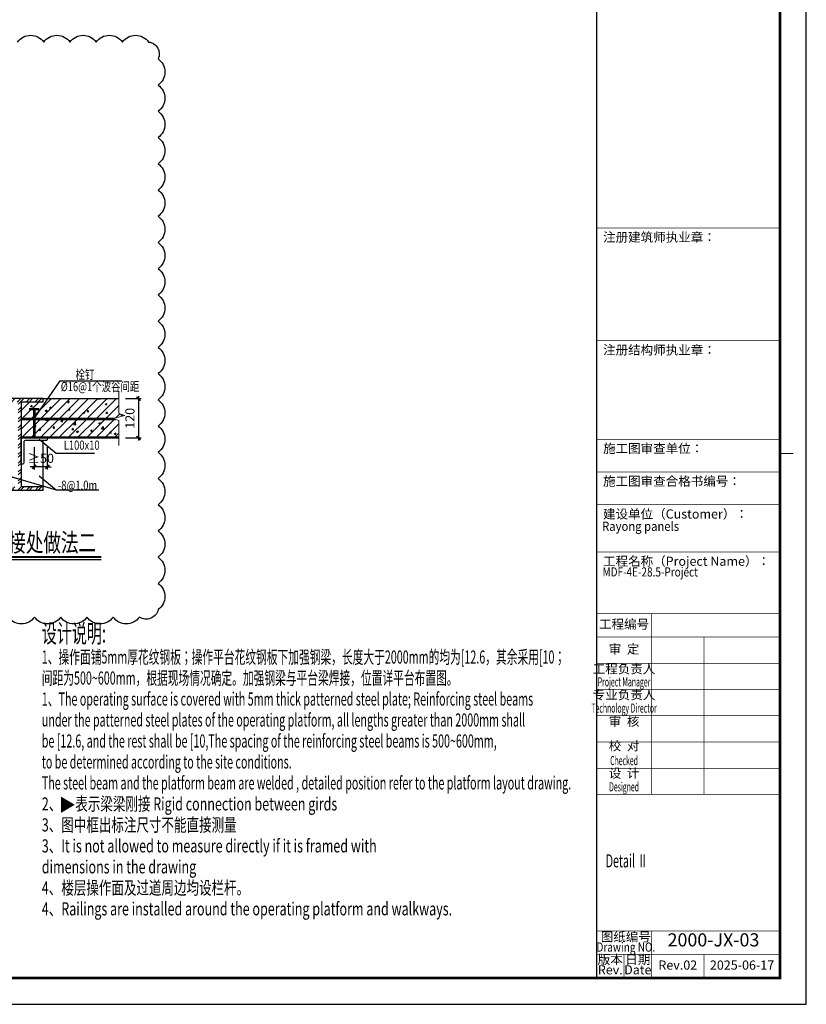
# Model space of a CAD drawing. Units: millimetres. Extents: x 601714 to 775035, y -382662 to 189242.
# Drawn here: x 744531 to 774527, y 67272 to 104814 of the extents above; entities that cross this region are included whole.
import ezdxf
from ezdxf.enums import TextEntityAlignment as Align

# ---------------------------------------------------------------- set-up
doc = ezdxf.new("R2010")
doc.units = ezdxf.units.MM
doc.header["$LTSCALE"] = 100
for name, color, linetype in [('ADIM', 3, 'Continuous'), ('HATCH', 8, 'Continuous'), ('TEXT', 3, 'Continuous'), ('修改', 6, 'Continuous'), ('图框_变动', 2, 'Continuous'), ('引线', 7, 'Continuous'), ('板详图', 60, 'Continuous'), ('构件', 40, 'Continuous'), ('梁', 4, 'Continuous'), ('梁构件', 1, 'Continuous')]:
    doc.layers.add(name, color=color, linetype=linetype)
for name, color, linetype, lineweight in [('DIM', 3, 'Continuous', 15), ('THIN', 7, 'Continuous', 15), ('图框_固定', 7, 'Continuous', 25)]:
    doc.layers.add(name, color=color, linetype=linetype, lineweight=lineweight)
doc.styles.add('HZTXT', font='tssdeng.shx', dxfattribs={"width": 0.8, "bigfont": 'tssdchn.shx'})
doc.styles.add('STYLE1', font='hromans.shx', dxfattribs={"height": 500, "bigfont": 'hztxt1.shx'})
doc.styles.add('TQ__HzDc', font='hromans.shx', dxfattribs={"bigfont": '0.shx'})
doc.styles.add('TSSD_Dimension', font='Tssdeng.shx', dxfattribs={"width": 0.7, "bigfont": 'hztxt.shx'})
doc.styles.add('TSSD_Rein', font='tssdeng.shx', dxfattribs={"width": 0.7, "bigfont": 'tssdchn.shx'})
doc.dimstyles.new('TSSD_10_100', dxfattribs={"dimtxt": 350, "dimasz": 150, "dimexe": 100, "dimexo": 250, "dimgap": 150, "dimtad": 1, "dimdec": 0, "dimlfac": 0.1, "dimzin": 0, "dimdsep": 46, "dimtxsty": 'TSSD_Dimension', "dimblk": 'ARCHTICK', "dimcen": 0, "dimdle": 100, "dimclrt": 7, "dimadec": 0, "dimazin": 0, "dimtfac": 1, "dimtdec": 0, "dimtix": 1, "dimtmove": 2, "dimatfit": 3, "dimfxl": 1, "dimtolj": 1, "dimtzin": 0, "dimarcsym": 0})

# ---------------------------------------------------------------- blocks, each defined once
blk = doc.blocks.new('_ARCHTICK')
at = {"color": 0, "linetype": 'ByBlock', "const_width": 0.4}
blk.add_lwpolyline([(-0.5, -0.5), (0.5, 0.5)], dxfattribs=at)
blk = doc.blocks.new('*D1328')
at = {"layer": 'Defpoints', "color": 0, "transparency": 16777216}
for p in [(748315, 90365), (748315, 88865), (749059, 88865)]:
    blk.add_point(p, dxfattribs=at)
at = {"layer": 'DIM', "color": 0, "lineweight": -2, "transparency": 16777216}
for p, q in [((748565, 90365), (749159, 90365)), ((749059, 90465), (749059, 88765)), ((748565, 88865), (749159, 88865))]:
    blk.add_line(p, q, dxfattribs=at)
at = {"layer": 'DIM', "color": 0, "lineweight": -2, "transparency": 16777216, "xscale": 150, "yscale": 150, "zscale": 150}
for p, rotation in [((749059, 90365), 90), ((749059, 88865), 270)]:
    blk.add_blockref('_ARCHTICK', p, dxfattribs=dict(at, rotation=rotation))
at = {"layer": 'DIM', "color": 7, "transparency": 16777216, "insert": (748734, 89615), "char_height": 350, "attachment_point": 5, "rotation": 90, "style": 'TSSD_Dimension'}
blk.add_mtext('\\A1;120', dxfattribs=at)
blk = doc.blocks.new('*D1331')
at = {"layer": 'Defpoints', "color": 0, "transparency": 16777216}
for p in [(745084, 88765), (745584, 88765), (745084, 87765)]:
    blk.add_point(p, dxfattribs=at)
at = {"layer": 'DIM', "color": 0, "lineweight": -2, "transparency": 16777216}
for p, q in [((745084, 88515), (745084, 87665)), ((745584, 88515), (745584, 87665)), ((745084, 87765), (744934, 87765)), ((745584, 87765), (745084, 87765)), ((745584, 87765), (745734, 87765))]:
    blk.add_line(p, q, dxfattribs=at)
at = {"layer": 'DIM', "color": 0, "lineweight": -2, "transparency": 16777216, "xscale": 150, "yscale": 150, "zscale": 150}
blk.add_blockref('_ARCHTICK', (745084, 87765), dxfattribs=at)
at = {"layer": 'DIM', "color": 0, "lineweight": -2, "transparency": 16777216, "xscale": 150, "yscale": 150, "zscale": 150, "rotation": 180}
blk.add_blockref('_ARCHTICK', (745584, 87765), dxfattribs=at)
at = {"layer": 'DIM', "color": 7, "transparency": 16777216, "insert": (745334, 88090), "char_height": 350, "attachment_point": 5, "style": 'TSSD_Dimension'}
blk.add_mtext('\\A1;≥50', dxfattribs=at)

msp = doc.modelspace()

# ---------------------------------------------------------------- hatches: boundary and pattern name
at = {"layer": 'HATCH'}
h = msp.add_hatch(dxfattribs=at)
h.set_pattern_fill('ANSI32', color=256, scale=25, style=0)
h.set_pattern_definition([(45, (740027.84, 85144.84), (-168.38, 168.38), []), (45, (740140.1, 85144.84), (-168.38, 168.38), [])])
h.paths.add_polyline_path([(745431.2, 86864.5), (745431.2, 86997.9), (744637.8, 86997.9, -0.4142136), (744584.5, 87051.2), (744584.5, 90177.9, -0.4142136), (744637.8, 90231.2), (745431.2, 90231.2), (745431.2, 90364.5), (743631.2, 90364.5), (743631.2, 90231.2), (744424.5, 90231.2, -0.4142136), (744477.8, 90177.9), (744477.8, 87051.2, -0.4142136), (744424.5, 86997.9), (743631.2, 86997.9), (743631.2, 86864.5)])
h = msp.add_hatch(dxfattribs=at)
h.set_pattern_fill('钢筋混凝土', color=256, scale=100, style=0)
h.set_pattern_definition([(45, (-11314.87, 813.14), (-176.776695, 176.776695), []), (50, (-11314.9, 813.14), (717.2602, -62.75213), [75, -825]), (355, (-11314.9, 813.14), (-138.7513, 752.1921), [60, -660]), (100.4514, (-11255.1, 807.9), (578.5094, 689.43954), [63.7402, -701.1421]), (46.1842, (-11314.9, 1013.1), (1067.241, -165.519), [112.5, -1237.5]), (96.6356, (-11225.9, 999.3), (934.6627, 974.1179), [95.6103, -1051.713]), (351.1842, (-11314.9, 1013.1), (934.662, 974.1186), [90, -990]), (21, (-11214.9, 963.14), (596.90705, -402.6189), [75, -825]), (326, (-11214.9, 963.14), (243.3153, 725.15005), [60, -660]), (71.4514, (-11165.1, 929.6), (840.2226, 322.5305), [63.7402, -701.1421]), (37.5, (-11314.87, 813.14), (12.159855, 332.89385), [0, -652, 0, -670, 0, -662.5]), (7.5, (-11314.87, 813.14), (263.06954, 394.41171), [0, -382, 0, -637, 0, -252.5]), (327.5, (-11537.87, 813.14), (533.82244, -22.55487), [0, -250, 0, -780, 0, -1035]), (317.5, (-11637.87, 813.14), (583.18617, 100.10498), [0, -325, 0, -518, 0, -735])])
h.paths.add_polyline_path([(745084.5, 89574.5), (744584.5, 89574.5), (744584.5, 88904.5), (745084.5, 88904.5)])
edge = h.paths.add_edge_path()
edge.add_line((748131.9, 89614.5), (748535.2, 89724.5))
edge.add_line((748535.2, 89724.5), (748315.2, 89794.5))
edge.add_line((748315.2, 89794.5), (748315.2, 90364.5))
edge.add_line((748315.2, 90364.5), (745431.2, 90364.5))
edge.add_line((745431.2, 90364.5), (745431.2, 90231.2))
edge.add_line((745431.2, 90231.2), (744634.5, 90231.2))
edge.add_arc((744634.5, 90181.2), 50, 90, 180)
edge.add_line((744584.5, 90181.2), (744584.5, 89614.5))
edge.add_line((744584.5, 89614.5), (748131.9, 89614.5))
h.paths.add_polyline_path([(748315.2, 89534.5), (748189.5, 89574.5), (745084.5, 89574.5), (745084.5, 88904.5), (748315.2, 88904.5)])

# ---------------------------------------------------------------- linework, layer by layer
at = {"color": 1}
msp.add_lwpolyline([(745584.5, 88864.5), (745584.5, 88814.5, -0.4142136), (745534.5, 88764.5), (744734.5, 88764.5, 0.4142136), (744684.5, 88714.5), (744684.5, 87914.5, -0.4142136), (744634.5, 87864.5), (744584.5, 87864.5), (744584.5, 88864.5), (745584.5, 88864.5)], format="xyb", dxfattribs=at)
at = {"layer": 'ADIM'}
msp.add_lwpolyline([(746632.2, 74880.4, 0, 621.9, 0), (746106.4, 74880.4, 621.9, 621.9, 0)], format="xyseb", dxfattribs=at)
at = {"layer": 'TEXT'}
for p, q in [((746064.2, 91050.2, 800), (745084.5, 89614.5)), ((746064.2, 91050.2, 800), (748410.9, 91050.2, 800)), ((745924.2, 88291.8), (747380.5, 88291.8)), ((745924.2, 86883.2), (747549.6, 86883.2))]:
    msp.add_line(p, q, dxfattribs=at)
at = {"layer": 'THIN'}
msp.add_lwpolyline([(748315.2, 88584.5), (748315.2, 89534.5), (748095.2, 89604.5), (748535.2, 89724.5), (748315.2, 89794.5), (748315.2, 90644.5)], dxfattribs=at)
at = {"layer": '修改', "color": 1}
msp.add_lwpolyline([(744448.6, 103959.4, -0.5205671), (745448.6, 103959.4, -0.5205671), (746448.6, 103959.4, -0.5205671), (747448.6, 103959.4, -0.5205671), (748448.6, 103959.4, -0.5205671), (749448.6, 103959.4, -0.5205671), (749809.3, 103320.1, -0.5205671), (749809.3, 102320.1, -0.5205671), (749809.3, 101320.1, -0.5205671), (749809.3, 100320.1, -0.5205671), (749809.3, 99320.1, -0.5205671), (749809.3, 98320.1, -0.5205671), (749809.3, 97320.1, -0.5205671), (749809.3, 96320.1, -0.5205671), (749809.3, 95320.1, -0.5205671), (749809.3, 94320.1, -0.5205671), (749809.3, 93320.1, -0.5205671), (749809.3, 92320.1, -0.5205671), (749809.3, 91320.1, -0.5205671), (749809.3, 90320.1, -0.5205671), (749809.3, 89320.1, -0.5205671), (749809.3, 88320.1, -0.5205671), (749809.3, 87320.1, -0.5205671), (749809.3, 86320.1, -0.5205671), (749809.3, 85320.1, -0.5205671), (749809.3, 84320.1, -0.5205671), (749809.3, 83320.1, -0.5205671), (749809.3, 82320.1, -0.5205671), (749095, 82034.4, -0.5205671), (748095, 82034.4, -0.5205671), (747095, 82034.4, -0.5205671), (746095, 82034.4, -0.5205671), (745095, 82034.4, -0.5205671), (744095, 82034.4, -0.5205671)], format="xyb", dxfattribs=at)
at = {"layer": '图框_固定'}
msp.add_lwpolyline([(690426.6, 126671.8), (690426.6, 67271.8), (774526.6, 67271.8), (774526.6, 126671.8)], close=True, dxfattribs=at)
at = {"layer": '图框_固定', "const_width": 100}
msp.add_lwpolyline([(692926.6, 68271.8), (692926.6, 125671.8), (773526.6, 125671.8), (773526.6, 68271.8)], close=True, dxfattribs=at)
at = {"layer": '图框_固定'}
for points, const_width in [([(766526.6, 125671.8), (766526.6, 68271.8)], 50), ([(766526.6, 96871.8), (773526.6, 96871.8)], 25), ([(766526.6, 92571.8), (773526.6, 92571.8)], 25), ([(766526.6, 88816.8), (773526.6, 88816.8)], 25), ([(773526.6, 88271.8), (774026.6, 88271.8)], 35), ([(766526.6, 87566.8), (773526.6, 87566.8)], 25), ([(766526.6, 86316.8), (773526.6, 86316.8)], 25), ([(773526.6, 84516.8), (766526.6, 84516.8)], 25), ([(766526.6, 82171.8), (773526.6, 82171.8)], 25), ([(768626.6, 75271.8), (768626.6, 82171.8)], 25), ([(766526.6, 81271.8), (773526.6, 81271.8)], 25), ([(770626.6, 81271.8), (770626.6, 75271.8)], 25), ([(766526.6, 80271.8), (773526.6, 80271.8)], 25), ([(773526.6, 79271.8), (766526.6, 79271.8)], 25), ([(766526.6, 78271.8), (773526.6, 78271.8)], 25), ([(773526.6, 77271.8), (766526.6, 77271.8)], 25), ([(766526.6, 76271.8), (773526.6, 76271.8)], 25), ([(766526.6, 75271.8), (773526.6, 75271.8)], 25), ([(766526.6, 70071.8), (773526.6, 70071.8)], 25), ([(768626.6, 68271.8), (768626.6, 70071.8)], 25), ([(773526.6, 69171.8), (766526.6, 69171.8)], 25), ([(767576.6, 69171.8), (767576.6, 68271.8)], 25), ([(770626.6, 69171.8), (770626.6, 68271.8)], 25)]:
    msp.add_lwpolyline(points, dxfattribs=dict(at, const_width=const_width))
at = {"layer": '引线'}
msp.add_line((742342.8, 84227.2), (747641, 84227.2), dxfattribs=at)
at = {"layer": '引线', "const_width": 70}
msp.add_lwpolyline([(747641, 84327.2), (742342.8, 84327.2)], dxfattribs=at)
at = {"layer": '板详图', "color": 2}
for p, q in [((745359.8, 90364.5), (748315.2, 90364.5)), ((744584.5, 88864.5), (748315.2, 88864.5))]:
    msp.add_line(p, q, dxfattribs=at)
at = {"layer": '板详图', "color": 3}
for p, q in [((744584.5, 89614.5), (748131.9, 89614.5)), ((744584.5, 89574.5), (748189.5, 89574.5)), ((744584.5, 88904.5), (748315.2, 88904.5))]:
    msp.add_line(p, q, dxfattribs=at)
at = {"layer": '梁'}
for p, q in [((745431.2, 90364.5), (743631.2, 90364.5)), ((744584.5, 90181.2), (744584.5, 87051.2)), ((745431.2, 90231.2), (744634.5, 90231.2)), ((745431.2, 90231.2), (745431.2, 90364.5)), ((745431.2, 86997.9), (745431.2, 88764.5)), ((745431.2, 86864.5), (743631.2, 86864.5)), ((745431.2, 86997.9), (744637.8, 86997.9)), ((745431.2, 86864.5), (745431.2, 86997.9))]:
    msp.add_line(p, q, dxfattribs=at)
for centre, radius, start, end in [((744634.5, 90181.2), 50, 90, 180), ((744637.8, 87051.2), 53.3, 180, 270)]:
    msp.add_arc(centre, radius, start, end, dxfattribs=at)
at = {"layer": '梁构件', "const_width": 100}
msp.add_lwpolyline([(745084.5, 88864.5), (745084.5, 89964.5), (744884.5, 89964.5), (745284.5, 89964.5)], dxfattribs=at)

# ---------------------------------------------------------------- texts
at = {"layer": 'ADIM', "style": 'HZTXT', "width": 0.7}
for s, p in [('2、     表示梁梁刚接 Rigid connection between girds', (745374.6, 74662.6)), ('3、图中框出标注尺寸不能直接测量', (745374.6, 73862.6)), ('3、It is not allowed to measure directly if it is framed with ', (745374.6, 73062.6)), ('dimensions in the drawing', (745374.6, 72262.6)), ('4、楼层操作面及过道周边均设栏杆。', (745374.6, 71462.6)), ('4、Railings are installed around the operating platform and walkways.', (745374.6, 70662.6))]:
    msp.add_text(s, height=500, dxfattribs=at).set_placement(p)
at = {"layer": 'TEXT', "style": 'TSSD_Rein', "width": 0.75}
for s, p in [('栓钉', (746660.8, 91110.2, 800)), ('%%C16@1个波谷间距', (746097.3, 90650.1, 800)), ('L100x10', (746212.5, 88416.8)), ('-8@1.0m', (745993.9, 86888.6))]:
    msp.add_text(s, height=350, dxfattribs=at).set_placement(p)
at = {"layer": 'TEXT', "style": 'TSSD_Dimension', "width": 0.7}
msp.add_text('钢楼承板搭接处做法二', height=700, dxfattribs=at).set_placement((747441, 84527.2), align=Align.RIGHT)
at = {"layer": '图框_变动', "style": 'TQ__HzDc'}
for s, width, p in [('Rayong panels', 0.9, (766741.4, 85499)), ('MDF-4E-28.5-Project', 0.8, (766755.6, 83758.7))]:
    msp.add_text(s, height=350, dxfattribs=dict(at, width=width)).set_placement(p, align=Align.MIDDLE_LEFT)
at = {"layer": '图框_变动', "style": 'TQ__HzDc', "width": 0.696716}
msp.add_text('Detail Ⅱ', height=500, dxfattribs=at).set_placement((766877.4, 72492.8), (768488.3, 72492.8), align=Align.FIT)
at = {"layer": '图框_变动', "style": 'TQ__HzDc'}
for s, height, p in [('2000-JX-03', 500, (770986.3, 69663.9)), ('2025-06-17', 350, (772076.6, 68721.8))]:
    msp.add_text(s, height=height, dxfattribs=at).set_placement(p, align=Align.MIDDLE)
at = {"layer": '图框_固定', "style": 'TQ__HzDc'}
for s, p in [('注册建筑师执业章：', (766776.6, 96521.8)), ('注册结构师执业章：', (766776.6, 92221.8)), ('施工图审查单位：', (766776.6, 88466.8)), ('施工图审查合格书编号：', (766776.6, 87216.8)), ('建设单位（Customer）：', (766776.6, 85966.8)), ('工程名称（Project Name）：', (766776.6, 84166.8))]:
    msp.add_text(s, height=350, dxfattribs=at).set_placement(p, align=Align.MIDDLE_LEFT)
for s, p in [('工程编号', (767576.6, 81721.8)), ('审  定', (767576.6, 80771.8)), ('工程负责人', (767576.6, 80015.6)), ('专业负责人', (767576.6, 79027.8)), ('审  核', (767576.6, 78017.3)), ('校  对', (767576.6, 77083.6)), ('设  计', (767576.6, 76037.2)), ('图纸编号', (767644.8, 69801.2)), ('版本', (767051.6, 68934.9)), ('日期', (768101.6, 68934.9)), ('Rev.', (767051.6, 68542.4)), ('Date', (768101.6, 68542.4)), ('Rev.02', (769626.6, 68721.8))]:
    msp.add_text(s, height=350, dxfattribs=at).set_placement(p, align=Align.MIDDLE)
for s, width, p in [('Project Manager', 0.55, (767576.6, 79520.2)), ('Technology Director', 0.55, (767576.6, 78520.2)), ('Checked', 0.55, (767576.6, 76520.2)), ('Designed', 0.55, (767576.6, 75520.2)), ('Drawing NO.', 0.8, (767644.8, 69408.7))]:
    msp.add_text(s, height=350, dxfattribs=dict(at, width=width)).set_placement(p, align=Align.MIDDLE)
at = {"layer": '构件', "style": 'STYLE1', "width": 0.6}
for s, height, p in [('设计说明:', 700, (745374.6, 81062.6)), ('1、操作面铺5mm厚花纹钢板；操作平台花纹钢板下加强钢梁，长度大于2000mm的均为[12.6，其余采用[10；', 500, (745374.6, 80262.6)), ('间距为500~600mm，根据现场情况确定。加强钢梁与平台梁焊接，位置详平台布置图。', 500, (745374.6, 79462.6)), ('1、The operating surface is covered with 5mm thick patterned steel plate; Reinforcing steel beams ', 500, (745374.6, 78662.6)), ('under the patterned steel plates of the operating platform, all lengths greater than 2000mm shall ', 500, (745374.6, 77862.6)), ('be [12.6, and the rest shall be [10,The spacing of the reinforcing steel beams is 500~600mm, ', 500, (745374.6, 77062.6)), ('to be determined according to the site conditions.', 500, (745374.6, 76262.6)), ('The steel beam and the platform beam are welded , detailed position refer to the platform layout drawing.', 500, (745374.6, 75462.6))]:
    msp.add_text(s, height=height, dxfattribs=at).set_placement(p)

# ---------------------------------------------------------------- dimensions: what is measured, and where the dimension line sits
at = {"layer": 'DIM'}
for base, p1, p2, angle, text, picture, middle in [((749058.9, 88864.5), (748315.2, 90364.5), (748315.2, 88864.5), 90, '120', '*D1328', (748733.9, 89614.5)), ((745084.5, 87764.6), (745584.5, 88764.5), (745084.5, 88764.5), 180, '≥<>', '*D1331', (745334.5, 88089.6))]:
    dim = msp.add_linear_dim(base=base, p1=p1, p2=p2, angle=angle, text=text, dimstyle='TSSD_10_100', dxfattribs=at)
    dim.commit()
    dim.dimension.update_dxf_attribs({"geometry": picture, "text_midpoint": middle})

# ---------------------------------------------------------------- leaders
at = {"layer": 'TEXT'}
for points in [[(745274.1, 88824.7), (745924.2, 88291.8)], [(744098.7, 87416), (745924.2, 86883.2)], [(745274.1, 87416), (745924.2, 86883.2)]]:
    msp.add_leader(points, dimstyle='TSSD_10_100', override={"dimasz": 200}, dxfattribs=at)

doc.saveas('drawing.dxf')
